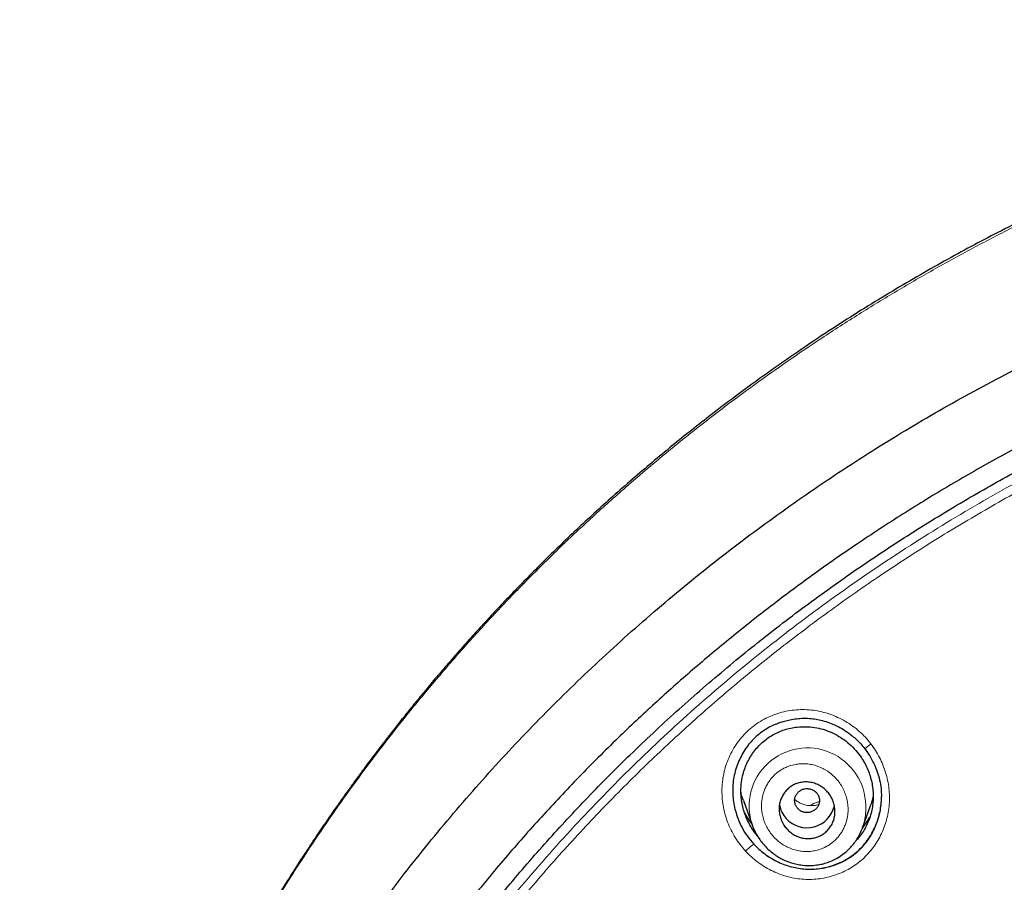
# Model space of a CAD drawing. Units: millimetres. Extents: x 8 to 847, y 12 to 2109.
# Drawn here: x 409 to 440, y 1855 to 1883 of the extents above; entities that cross this region are included whole.
import ezdxf

# ---------------------------------------------------------------- set-up
doc = ezdxf.new("R2010")
doc.units = ezdxf.units.MM

msp = doc.modelspace()

# ---------------------------------------------------------------- linework, layer by layer
at = {"color": 7, "linetype": 'Continuous', "lineweight": 30}
for p, q in [((432.042, 1857.684), (432.324, 1856.892)), ((436.493, 1857.789), (436.494, 1857.804)), ((435.883, 1856.801), (436.146, 1857.536)), ((432.333, 1856.879), (432.328, 1856.893)), ((435.882, 1856.801), (435.879, 1856.79))]:
    msp.add_line(p, q, dxfattribs=at)
at = {"color": 8, "linetype": 'Continuous', "lineweight": 0}
for centre, radius, start, end in [((437.246, 1857.983), 1.874, 125.6663, 133.3326), ((434.107, 1857.496), 1.878, 0.6151, 198.7053), ((433.96, 1854.181), 2.624, 127.0542, 134.6958)]:
    msp.add_arc(centre, radius, start, end, dxfattribs=at)
at = {"color": 7, "linetype": 'Continuous', "lineweight": 30}
for centre, radius, start, end in [((434.051, 1857.681), 0.856, 188.9717, 222.6768), ((434.092, 1857.713), 0.909, 222.417, 346.8717)]:
    msp.add_arc(centre, radius, start, end, dxfattribs=at)
at = {"color": 8, "linetype": 'Continuous', "lineweight": 0}
for points, knots in [([(408.746, 1823.918), (408.738, 1824.238), (408.719, 1824.984), (408.724, 1826.153), (408.755, 1827.425), (408.82, 1828.735), (408.918, 1830.081), (409.054, 1831.462), (409.226, 1832.84), (409.432, 1834.214), (409.672, 1835.582), (409.947, 1836.944), (410.248, 1838.263), (410.57, 1839.537), (410.912, 1840.767), (411.282, 1841.989), (411.681, 1843.204), (412.107, 1844.411), (412.576, 1845.644), (413.089, 1846.904), (413.65, 1848.187), (414.243, 1849.457), (414.868, 1850.712), (415.525, 1851.952), (416.213, 1853.177), (416.912, 1854.352), (417.618, 1855.477), (418.328, 1856.555), (419.063, 1857.618), (419.823, 1858.664), (420.606, 1859.695), (421.437, 1860.739), (422.319, 1861.795), (423.253, 1862.859), (424.214, 1863.901), (425.201, 1864.921), (426.214, 1865.917), (427.253, 1866.89), (428.286, 1867.811), (429.311, 1868.682), (430.325, 1869.507), (431.358, 1870.309), (432.409, 1871.089), (433.479, 1871.847), (434.598, 1872.604), (435.768, 1873.358), (436.992, 1874.105), (438.234, 1874.823), (439.494, 1875.513), (440.771, 1876.173), (442.064, 1876.804), (443.337, 1877.388), (444.587, 1877.928), (445.813, 1878.425), (447.05, 1878.897), (448.298, 1879.341), (449.556, 1879.759), (450.861, 1880.162), (452.215, 1880.547), (453.617, 1880.911), (455.027, 1881.243), (456.445, 1881.541), (457.871, 1881.808), (459.303, 1882.041), (460.7, 1882.237), (462.062, 1882.396), (463.388, 1882.523), (464.716, 1882.622), (466.046, 1882.693), (467.377, 1882.736), (468.75, 1882.751), (470.164, 1882.734), (471.616, 1882.683), (473.067, 1882.599), (474.515, 1882.481), (475.959, 1882.33), (477.399, 1882.146), (478.794, 1881.935), (480.144, 1881.7), (481.448, 1881.445), (482.746, 1881.162), (484.037, 1880.852), (485.321, 1880.515), (486.636, 1880.14), (487.979, 1879.723), (489.35, 1879.263), (490.709, 1878.772), (492.054, 1878.248), (493.386, 1877.694), (494.703, 1877.108), (495.969, 1876.51), (497.183, 1875.901), (498.348, 1875.286), (499.498, 1874.646), (500.633, 1873.982), (501.752, 1873.294), (502.889, 1872.56), (504.04, 1871.78), (505.204, 1870.95), (506.346, 1870.093), (507.467, 1869.21), (508.564, 1868.301), (509.639, 1867.366), (510.661, 1866.433), (511.631, 1865.505), (512.55, 1864.583), (513.448, 1863.642), (514.324, 1862.683), (515.177, 1861.704), (516.032, 1860.678), (516.887, 1859.602), (517.738, 1858.476), (518.56, 1857.33), (519.354, 1856.166), (520.117, 1854.983), (520.851, 1853.783), (521.535, 1852.601), (522.172, 1851.437), (522.763, 1850.295), (523.328, 1849.141), (523.866, 1847.974), (524.376, 1846.797), (524.873, 1845.573), (525.354, 1844.302), (525.815, 1842.985), (526.243, 1841.657), (526.637, 1840.321), (526.997, 1838.976), (527.323, 1837.623), (527.607, 1836.302), (527.851, 1835.012), (528.06, 1833.756), (528.24, 1832.496), (528.39, 1831.232), (528.511, 1829.966), (528.605, 1828.658), (528.67, 1827.31), (528.7, 1825.922), (528.7, 1824.751), (528.677, 1824.042), (528.669, 1823.797)], [0, 0, 0, 0, 0.005252, 0.012201, 0.019149, 0.026096, 0.033674, 0.04125, 0.048826, 0.056401, 0.063977, 0.071552, 0.079127, 0.086071, 0.093015, 0.09996, 0.106905, 0.113851, 0.120799, 0.128379, 0.13596, 0.14354, 0.151118, 0.158695, 0.166272, 0.173848, 0.180792, 0.187736, 0.19468, 0.201624, 0.208568, 0.215513, 0.223089, 0.230666, 0.238244, 0.245823, 0.253404, 0.260985, 0.268564, 0.275511, 0.282457, 0.289402, 0.296347, 0.303291, 0.310235, 0.31781, 0.325386, 0.332961, 0.340537, 0.348114, 0.355691, 0.363269, 0.370217, 0.377167, 0.384116, 0.391064, 0.398011, 0.404957, 0.412534, 0.42011, 0.427686, 0.435261, 0.442837, 0.450412, 0.457988, 0.464933, 0.471879, 0.478825, 0.485772, 0.49272, 0.49967, 0.507251, 0.51483, 0.522408, 0.529986, 0.537562, 0.545138, 0.552714, 0.559658, 0.566603, 0.573547, 0.580492, 0.587437, 0.594382, 0.60196, 0.609538, 0.617118, 0.624699, 0.63228, 0.639859, 0.647436, 0.654382, 0.661327, 0.668271, 0.675216, 0.68216, 0.689104, 0.696679, 0.704255, 0.711831, 0.719408, 0.726986, 0.734564, 0.742145, 0.749094, 0.756043, 0.76299, 0.769936, 0.776881, 0.783826, 0.791402, 0.798978, 0.806553, 0.814128, 0.821704, 0.829279, 0.836855, 0.843801, 0.850747, 0.857694, 0.864643, 0.871592, 0.878541, 0.886119, 0.893697, 0.901273, 0.908849, 0.916425, 0.924, 0.931575, 0.938519, 0.945463, 0.952407, 0.959352, 0.966297, 0.973243, 0.980821, 0.988401, 0.995982, 1, 1, 1, 1]), ([(412.179, 1820.421), (412.192, 1821.319), (412.218, 1823.111), (412.43, 1825.786), (412.768, 1828.439), (413.241, 1831.071), (413.847, 1833.68), (414.587, 1836.266), (415.461, 1838.822), (416.462, 1841.332), (417.587, 1843.784), (418.831, 1846.17), (420.195, 1848.493), (421.677, 1850.754), (423.276, 1852.95), (424.989, 1855.073), (426.806, 1857.109), (428.718, 1859.05), (430.721, 1860.892), (432.814, 1862.636), (434.998, 1864.282), (437.27, 1865.828), (439.624, 1867.269), (442.044, 1868.595), (444.52, 1869.801), (447.048, 1870.885), (449.627, 1871.846), (452.258, 1872.686), (454.939, 1873.404), (457.658, 1873.994), (460.398, 1874.455), (463.147, 1874.785), (465.905, 1874.983), (468.669, 1875.051), (471.44, 1874.987), (474.215, 1874.79), (476.981, 1874.46), (479.721, 1874.002), (482.425, 1873.417), (485.091, 1872.708), (487.718, 1871.873), (490.308, 1870.911), (492.854, 1869.822), (495.344, 1868.612), (497.762, 1867.289), (500.102, 1865.858), (502.364, 1864.323), (504.548, 1862.682), (506.653, 1860.933), (508.671, 1859.08), (510.593, 1857.132), (512.408, 1855.1), (514.112, 1852.991), (515.706, 1850.808), (517.189, 1848.551), (518.562, 1846.218), (519.818, 1843.816), (520.949, 1841.357), (521.95, 1838.855), (522.818, 1836.317), (523.556, 1833.744), (524.165, 1831.135), (524.643, 1828.491), (524.986, 1825.818), (525.203, 1823.124), (525.23, 1821.322), (525.244, 1820.421)], [0, 0, 0, 0, 0.015712, 0.031331, 0.046897, 0.062447, 0.078018, 0.093647, 0.109364, 0.125068, 0.140678, 0.156238, 0.171786, 0.187361, 0.20301, 0.218729, 0.234412, 0.250011, 0.265566, 0.281113, 0.296691, 0.312337, 0.328056, 0.343741, 0.359332, 0.374883, 0.390432, 0.406015, 0.421689, 0.437408, 0.453066, 0.468652, 0.484201, 0.499753, 0.515345, 0.531016, 0.546736, 0.5624, 0.57798, 0.593531, 0.609088, 0.62469, 0.640388, 0.656108, 0.671748, 0.687324, 0.702876, 0.718439, 0.734052, 0.749753, 0.765462, 0.781092, 0.796672, 0.812229, 0.827796, 0.843417, 0.85913, 0.874841, 0.89046, 0.906024, 0.921572, 0.937142, 0.95278, 0.96849, 0.98424, 1, 1, 1, 1]), ([(525.021, 1820.347), (525.014, 1821.015), (524.999, 1822.349), (524.88, 1824.347), (524.69, 1826.34), (524.421, 1828.329), (524.077, 1830.309), (523.668, 1832.235), (523.2, 1834.102), (522.677, 1835.91), (522.091, 1837.696), (521.441, 1839.463), (520.714, 1841.239), (519.908, 1843.023), (519.018, 1844.809), (518.058, 1846.566), (517.029, 1848.293), (515.931, 1849.989), (514.793, 1851.615), (513.622, 1853.167), (512.425, 1854.646), (511.176, 1856.082), (509.877, 1857.475), (508.501, 1858.851), (507.046, 1860.205), (505.51, 1861.533), (503.922, 1862.807), (502.281, 1864.028), (500.594, 1865.191), (498.9, 1866.271), (497.21, 1867.269), (495.523, 1868.189), (493.804, 1869.052), (492.054, 1869.857), (490.238, 1870.62), (488.357, 1871.335), (486.412, 1871.994), (484.441, 1872.585), (482.443, 1873.107), (480.423, 1873.559), (478.427, 1873.932), (476.464, 1874.23), (474.535, 1874.457), (472.602, 1874.62), (470.663, 1874.718), (468.682, 1874.751), (466.662, 1874.716), (464.606, 1874.607), (462.555, 1874.425), (460.51, 1874.17), (458.47, 1873.841), (456.477, 1873.449), (454.538, 1872.998), (452.66, 1872.493), (450.804, 1871.928), (448.973, 1871.301), (447.129, 1870.599), (445.278, 1869.82), (443.425, 1868.961), (441.607, 1868.037), (439.824, 1867.049), (438.074, 1865.995), (436.39, 1864.899), (434.777, 1863.766), (433.24, 1862.605), (431.749, 1861.397), (430.305, 1860.141), (428.878, 1858.811), (427.475, 1857.407), (426.1, 1855.925), (424.784, 1854.396), (423.525, 1852.82), (422.322, 1851.195), (421.2, 1849.558), (420.16, 1847.917), (419.201, 1846.279), (418.303, 1844.615), (417.468, 1842.924), (416.676, 1841.166), (415.933, 1839.343), (415.246, 1837.455), (414.631, 1835.547), (414.091, 1833.619), (413.623, 1831.672), (413.237, 1829.747), (412.928, 1827.849), (412.693, 1825.983), (412.526, 1824.11), (412.421, 1822.231), (412.408, 1820.976), (412.402, 1820.347)], [0, 0, 0, 0, 0.0117181, 0.0234222, 0.0351305, 0.0468614, 0.0586328, 0.0703743, 0.0813763, 0.0923513, 0.1033136, 0.1142777, 0.1252579, 0.1368449, 0.1484394, 0.1600577, 0.1717163, 0.1834314, 0.1951601, 0.2061687, 0.2171499, 0.2281167, 0.2390819, 0.2500586, 0.2616982, 0.2733434, 0.2850092, 0.2967107, 0.308463, 0.3201583, 0.3311141, 0.3420578, 0.3530014, 0.3639571, 0.3749372, 0.3865792, 0.3982239, 0.4098858, 0.4215796, 0.4333202, 0.4450461, 0.4560454, 0.4670218, 0.4779876, 0.4889551, 0.4999365, 0.511584, 0.5232172, 0.5348509, 0.5464996, 0.558178, 0.5699243, 0.5809793, 0.5919965, 0.6029883, 0.613967, 0.6249448, 0.6365861, 0.6482022, 0.6598078, 0.6714175, 0.6830455, 0.6947801, 0.7058454, 0.7168695, 0.7278649, 0.7388444, 0.7498204, 0.7614743, 0.7731097, 0.7847419, 0.7963864, 0.8080586, 0.8197994, 0.8308453, 0.8418485, 0.8528229, 0.8637824, 0.8747409, 0.8864793, 0.8981819, 0.9098657, 0.9215483, 0.933247, 0.9449594, 0.9559731, 0.9669689, 0.977962, 0.9889674, 1, 1, 1, 1]), ([(432.114, 1856.047), (432.053, 1856.116), (431.932, 1856.255), (431.777, 1856.484), (431.642, 1856.727), (431.532, 1856.984), (431.446, 1857.249), (431.386, 1857.519), (431.354, 1857.793), (431.349, 1858.068), (431.371, 1858.341), (431.421, 1858.611), (431.5, 1858.875), (431.605, 1859.131), (431.735, 1859.375), (431.889, 1859.602), (432.064, 1859.809), (432.261, 1859.996), (432.476, 1860.161), (432.708, 1860.302), (432.955, 1860.418), (433.215, 1860.508), (433.482, 1860.571), (433.753, 1860.606), (434.026, 1860.613), (434.298, 1860.591), (434.567, 1860.542), (434.83, 1860.466), (435.085, 1860.363), (435.331, 1860.234), (435.565, 1860.083), (435.781, 1859.911), (435.98, 1859.72), (436.096, 1859.577), (436.154, 1859.505)], [0, 0, 0, 0, 0.031271, 0.062372, 0.093614, 0.1253, 0.156877, 0.188011, 0.219012, 0.250194, 0.281369, 0.312354, 0.343488, 0.375104, 0.406855, 0.438021, 0.468949, 0.499992, 0.531102, 0.562074, 0.593259, 0.625, 0.656522, 0.687646, 0.718703, 0.750026, 0.781094, 0.812075, 0.843285, 0.875033, 0.90659, 0.937734, 0.968768, 1, 1, 1, 1]), ([(436.154, 1859.505), (436.205, 1859.435), (436.306, 1859.295), (436.435, 1859.068), (436.543, 1858.831), (436.631, 1858.583), (436.696, 1858.327), (436.738, 1858.069), (436.755, 1857.809), (436.747, 1857.551), (436.714, 1857.294), (436.657, 1857.042), (436.575, 1856.796), (436.47, 1856.557), (436.342, 1856.33), (436.194, 1856.117), (436.028, 1855.924), (435.842, 1855.748), (435.64, 1855.592), (435.422, 1855.458), (435.191, 1855.345), (434.948, 1855.256), (434.698, 1855.19), (434.444, 1855.149), (434.187, 1855.133), (433.93, 1855.143), (433.675, 1855.177), (433.425, 1855.235), (433.179, 1855.318), (432.94, 1855.424), (432.711, 1855.551), (432.497, 1855.697), (432.296, 1855.861), (432.175, 1855.985), (432.114, 1856.047)], [0, 0, 0, 0, 0.031225, 0.062276, 0.093415, 0.124899, 0.156812, 0.188155, 0.219207, 0.250255, 0.281473, 0.312517, 0.343682, 0.375258, 0.407129, 0.43837, 0.469289, 0.500199, 0.531345, 0.56235, 0.593528, 0.625184, 0.65667, 0.687806, 0.718885, 0.7502, 0.781222, 0.812206, 0.843437, 0.875193, 0.906632, 0.937738, 0.968773, 1, 1, 1, 1]), ([(435.417, 1857.456), (435.412, 1857.517), (435.402, 1857.64), (435.357, 1857.82), (435.291, 1857.995), (435.206, 1858.16), (435.1, 1858.312), (434.977, 1858.449), (434.837, 1858.57), (434.683, 1858.673), (434.517, 1858.755), (434.343, 1858.818), (434.163, 1858.856), (433.981, 1858.869), (433.799, 1858.859), (433.62, 1858.823), (433.46, 1858.769), (433.321, 1858.704), (433.204, 1858.632), (433.096, 1858.55), (432.998, 1858.456), (432.909, 1858.352), (432.832, 1858.238), (432.765, 1858.117), (432.711, 1857.99), (432.67, 1857.858), (432.641, 1857.723), (432.627, 1857.585), (432.627, 1857.432), (432.645, 1857.264), (432.688, 1857.083), (432.754, 1856.908), (432.841, 1856.743), (432.946, 1856.59), (433.07, 1856.453), (433.21, 1856.332), (433.364, 1856.23), (433.53, 1856.146), (433.704, 1856.084), (433.884, 1856.046), (434.066, 1856.032), (434.248, 1856.043), (434.428, 1856.079), (434.587, 1856.133), (434.726, 1856.199), (434.843, 1856.27), (434.951, 1856.353), (435.049, 1856.447), (435.137, 1856.551), (435.214, 1856.663), (435.28, 1856.785), (435.334, 1856.912), (435.376, 1857.045), (435.404, 1857.18), (435.42, 1857.318), (435.418, 1857.41), (435.417, 1857.456)], [0, 0, 0, 0, 0.020726, 0.041665, 0.062465, 0.083541, 0.104245, 0.124919, 0.145749, 0.166473, 0.187421, 0.208549, 0.229258, 0.249912, 0.270664, 0.291379, 0.312424, 0.328318, 0.343915, 0.359382, 0.374892, 0.390346, 0.406126, 0.421744, 0.437357, 0.453186, 0.468774, 0.484278, 0.499858, 0.520633, 0.541402, 0.562507, 0.583514, 0.604241, 0.625028, 0.645721, 0.66671, 0.687516, 0.708737, 0.729451, 0.750027, 0.770826, 0.791549, 0.812562, 0.828429, 0.84402, 0.859505, 0.875054, 0.890486, 0.905938, 0.921574, 0.937547, 0.953175, 0.96876, 0.984485, 1, 1, 1, 1]), ([(432.379, 1856.276), (432.451, 1856.203), (432.596, 1856.056), (432.845, 1855.871), (433.089, 1855.728), (433.324, 1855.622), (433.542, 1855.547), (433.764, 1855.492), (433.99, 1855.46), (434.218, 1855.451), (434.445, 1855.465), (434.671, 1855.501), (434.892, 1855.558), (435.107, 1855.636), (435.313, 1855.735), (435.507, 1855.854), (435.687, 1855.992), (435.852, 1856.148), (436, 1856.322), (436.131, 1856.51), (436.243, 1856.711), (436.337, 1856.922), (436.41, 1857.142), (436.461, 1857.368), (436.491, 1857.585), (436.492, 1857.725), (436.493, 1857.789)], [0, 0, 0, 0, 0.053668, 0.107668, 0.161808, 0.202386, 0.242838, 0.283101, 0.323145, 0.363177, 0.403382, 0.443709, 0.484086, 0.524438, 0.564697, 0.604817, 0.644791, 0.684741, 0.724802, 0.764994, 0.805301, 0.845692, 0.886129, 0.926579, 0.967027, 1, 1, 1, 1]), ([(434.474, 1857.555), (434.461, 1857.549), (434.397, 1857.524), (434.274, 1857.511), (434.111, 1857.518), (433.952, 1857.56), (433.811, 1857.624), (433.733, 1857.685), (433.698, 1857.713)], [0, 0, 0, 0, 0.05261, 0.248112, 0.444182, 0.641723, 0.841404, 1, 1, 1, 1]), ([(434.202, 1857.513), (434.224, 1857.528), (434.293, 1857.578), (434.393, 1857.622), (434.471, 1857.639), (434.492, 1857.643)], [0, 0, 0, 0, 0.251024, 0.795767, 1, 1, 1, 1]), ([(435.985, 1857.516), (435.986, 1857.433), (435.988, 1857.268), (435.953, 1857.027), (435.906, 1856.875), (435.882, 1856.801)], [0, 0, 0, 0, 0.340657, 0.680497, 1, 1, 1, 1])]:
    msp.add_open_spline(points, degree=3, knots=knots, dxfattribs=at)
at = {"color": 7, "linetype": 'Continuous', "lineweight": 30}
for points, knots in [([(528.672, 1823.773), (528.673, 1823.791), (528.674, 1823.835), (528.676, 1823.906), (528.678, 1823.988), (528.68, 1824.101), (528.683, 1824.254), (528.687, 1824.455), (528.689, 1824.683), (528.692, 1824.937), (528.693, 1825.217), (528.693, 1825.526), (528.691, 1825.864), (528.686, 1826.232), (528.679, 1826.62), (528.668, 1827.029), (528.654, 1827.456), (528.635, 1827.907), (528.612, 1828.376), (528.572, 1829.055), (528.508, 1829.939), (528.407, 1831.032), (528.282, 1832.137), (528.135, 1833.243), (527.964, 1834.348), (527.771, 1835.453), (527.553, 1836.567), (527.309, 1837.691), (527.038, 1838.823), (526.74, 1839.964), (526.403, 1841.151), (526.022, 1842.383), (525.594, 1843.661), (525.128, 1844.945), (524.624, 1846.234), (524.172, 1847.312), (523.788, 1848.179), (523.491, 1848.828), (523.192, 1849.459), (522.894, 1850.068), (522.6, 1850.653), (522.309, 1851.215), (522.013, 1851.771), (521.714, 1852.319), (521.411, 1852.859), (521.117, 1853.372), (520.831, 1853.858), (520.554, 1854.319), (520.287, 1854.754), (520.03, 1855.163), (519.785, 1855.548), (519.552, 1855.908), (519.333, 1856.241), (519.127, 1856.549), (518.935, 1856.832), (518.757, 1857.092), (518.597, 1857.323), (518.455, 1857.525), (518.334, 1857.697), (518.231, 1857.842), (518.151, 1857.954), (518.087, 1858.043), (518.031, 1858.121), (517.967, 1858.21), (517.883, 1858.325), (517.778, 1858.469), (517.648, 1858.645), (517.499, 1858.847), (517.329, 1859.074), (517.138, 1859.326), (516.937, 1859.588), (516.728, 1859.857), (516.512, 1860.132), (516.28, 1860.424), (516.031, 1860.733), (515.764, 1861.059), (515.484, 1861.397), (515.027, 1861.938), (514.396, 1862.665), (513.563, 1863.583), (512.704, 1864.491), (511.818, 1865.387), (510.931, 1866.246), (510.043, 1867.071), (509.156, 1867.861), (508.333, 1868.565), (507.576, 1869.19), (506.887, 1869.742), (506.202, 1870.274), (505.52, 1870.787), (504.839, 1871.286), (504.102, 1871.809), (503.297, 1872.363), (502.416, 1872.946), (501.503, 1873.527), (500.558, 1874.105), (499.588, 1874.674), (498.591, 1875.234), (497.569, 1875.783), (496.514, 1876.323), (495.44, 1876.847), (494.349, 1877.353), (493.239, 1877.841), (492.099, 1878.315), (490.928, 1878.775), (489.727, 1879.218), (488.519, 1879.634), (487.306, 1880.024), (486.091, 1880.388), (484.848, 1880.733), (483.58, 1881.056), (482.325, 1881.348), (481.086, 1881.61), (479.866, 1881.842), (478.625, 1882.054), (477.374, 1882.241), (476.124, 1882.402), (474.889, 1882.537), (473.633, 1882.649), (472.357, 1882.737), (471.063, 1882.799), (469.793, 1882.833), (468.548, 1882.843), (467.322, 1882.827), (466.114, 1882.788), (464.927, 1882.728), (463.768, 1882.646), (462.636, 1882.546), (461.534, 1882.429), (460.459, 1882.296), (459.38, 1882.143), (458.299, 1881.971), (457.217, 1881.779), (456.17, 1881.575), (455.157, 1881.36), (454.232, 1881.148), (453.389, 1880.941), (452.625, 1880.744), (451.885, 1880.543), (451.169, 1880.339), (450.473, 1880.132), (449.796, 1879.921), (449.121, 1879.704), (448.437, 1879.474), (447.73, 1879.227), (447.001, 1878.963), (446.241, 1878.676), (445.451, 1878.365), (444.632, 1878.03), (443.791, 1877.67), (442.93, 1877.287), (442.049, 1876.878), (441.15, 1876.443), (440.26, 1875.994), (439.379, 1875.531), (438.51, 1875.056), (437.629, 1874.556), (436.736, 1874.029), (435.832, 1873.474), (434.896, 1872.876), (433.93, 1872.234), (432.935, 1871.542), (431.933, 1870.815), (431.053, 1870.148), (430.295, 1869.553), (429.658, 1869.038), (429.02, 1868.507), (428.386, 1867.964), (427.765, 1867.417), (427.167, 1866.875), (426.595, 1866.343), (426.05, 1865.821), (425.53, 1865.311), (425.038, 1864.816), (424.573, 1864.337), (424.133, 1863.874), (423.716, 1863.425), (423.301, 1862.97), (422.891, 1862.509), (422.488, 1862.046), (422.111, 1861.605), (421.76, 1861.185), (421.436, 1860.791), (421.139, 1860.422), (420.866, 1860.079), (420.615, 1859.759), (420.39, 1859.466), (420.188, 1859.201), (420.009, 1858.963), (419.848, 1858.748), (419.706, 1858.556), (419.589, 1858.397), (419.495, 1858.267), (419.419, 1858.163), (419.351, 1858.069), (419.287, 1857.979), (419.218, 1857.883), (419.138, 1857.77), (419.041, 1857.633), (418.928, 1857.473), (418.799, 1857.288), (418.656, 1857.081), (418.498, 1856.851), (418.327, 1856.599), (418.142, 1856.322), (417.921, 1855.989), (417.668, 1855.599), (417.385, 1855.156), (417.097, 1854.695), (416.804, 1854.216), (416.508, 1853.721), (416.209, 1853.209), (415.868, 1852.609), (415.485, 1851.917), (415.063, 1851.126), (414.64, 1850.3), (414.238, 1849.48), (413.856, 1848.67), (413.494, 1847.871), (413.136, 1847.045), (412.783, 1846.193), (412.438, 1845.319), (412.103, 1844.424), (411.777, 1843.508), (411.46, 1842.566), (411.154, 1841.597), (410.859, 1840.601), (410.577, 1839.579), (410.31, 1838.531), (410.078, 1837.538), (409.879, 1836.618), (409.714, 1835.787), (409.565, 1834.98), (409.426, 1834.158), (409.298, 1833.325), (409.183, 1832.484), (409.084, 1831.676), (409.001, 1830.902), (408.932, 1830.167), (408.875, 1829.47), (408.83, 1828.811), (408.795, 1828.186), (408.768, 1827.592), (408.748, 1827.029), (408.735, 1826.497), (408.727, 1826.002), (408.724, 1825.541), (408.724, 1825.119), (408.727, 1824.734), (408.733, 1824.386), (408.739, 1824.072), (408.745, 1823.874), (408.748, 1823.781)], [0, 0, 0, 0, 0.0002863, 0.0006931, 0.0011004, 0.0015858, 0.0024714, 0.0035389, 0.0047889, 0.0061319, 0.0076372, 0.0093047, 0.0111347, 0.013127, 0.0152817, 0.0174621, 0.0197869, 0.0222561, 0.0248475, 0.0274656, 0.033367, 0.0393476, 0.0454075, 0.0515468, 0.057576, 0.06368, 0.069859, 0.076113, 0.0824422, 0.0888467, 0.0953266, 0.1025418, 0.1098486, 0.1172474, 0.1247382, 0.1323215, 0.1362172, 0.1401064, 0.1438833, 0.1475383, 0.1510717, 0.1544835, 0.1577737, 0.1612526, 0.1645844, 0.1677693, 0.1708073, 0.1736983, 0.1764425, 0.1790397, 0.1814901, 0.1837936, 0.1859502, 0.1879253, 0.1897588, 0.1914506, 0.1930007, 0.1942843, 0.1954248, 0.1963808, 0.1971518, 0.1976479, 0.1981273, 0.1987074, 0.1994104, 0.2004078, 0.2015795, 0.2029256, 0.204446, 0.2061408, 0.20801, 0.2097509, 0.2116199, 0.2136171, 0.2157423, 0.2179957, 0.2203755, 0.2227908, 0.2293561, 0.2358089, 0.242651, 0.2493624, 0.255943, 0.2623914, 0.2687068, 0.2748894, 0.279654, 0.2843368, 0.2889377, 0.2934568, 0.2978946, 0.3023474, 0.3078082, 0.3133971, 0.3191141, 0.3249592, 0.3309325, 0.336924, 0.3430394, 0.3492786, 0.355642, 0.3618953, 0.3682645, 0.3747498, 0.3813512, 0.3880663, 0.394895, 0.4014378, 0.4080818, 0.4148273, 0.4216743, 0.428623, 0.4350285, 0.4415183, 0.4480926, 0.4547432, 0.4613335, 0.467815, 0.4741878, 0.4810725, 0.4878262, 0.4944491, 0.5009413, 0.5073009, 0.5136386, 0.519838, 0.5258993, 0.5318228, 0.5376088, 0.5432573, 0.5487687, 0.5546728, 0.5604111, 0.5659838, 0.5713909, 0.5766325, 0.5808742, 0.585001, 0.589013, 0.5929102, 0.5966926, 0.6004152, 0.6040544, 0.6078361, 0.6117604, 0.6158274, 0.6200373, 0.6245363, 0.6291866, 0.6339882, 0.638941, 0.6440451, 0.6493006, 0.6547078, 0.6597975, 0.6650148, 0.6703596, 0.6758322, 0.6814325, 0.6871607, 0.6934261, 0.6998379, 0.7063961, 0.7131008, 0.7173903, 0.7217378, 0.7261433, 0.7306068, 0.7350403, 0.7393357, 0.7434928, 0.7475115, 0.7513909, 0.7551312, 0.7586692, 0.7620731, 0.765343, 0.7684788, 0.7719398, 0.7752215, 0.778324, 0.7812471, 0.7839911, 0.7865117, 0.7888594, 0.7910342, 0.7930363, 0.794792, 0.7963892, 0.7978278, 0.7991079, 0.8002294, 0.8009993, 0.8016864, 0.802305, 0.8028637, 0.8034607, 0.8042034, 0.805101, 0.8061533, 0.8073605, 0.8087224, 0.8102107, 0.8118483, 0.8136352, 0.8155714, 0.8182917, 0.8211254, 0.8240491, 0.8270629, 0.8301667, 0.8333605, 0.8366445, 0.841307, 0.84614, 0.8511437, 0.856318, 0.8609259, 0.8656615, 0.8705248, 0.8755145, 0.8806304, 0.885778, 0.8910475, 0.896439, 0.9019525, 0.9075882, 0.9133462, 0.9192265, 0.9252293, 0.9299765, 0.9345875, 0.9390527, 0.9433722, 0.9481879, 0.9528086, 0.9572343, 0.9614649, 0.9655004, 0.969274, 0.9728594, 0.9762566, 0.9794656, 0.9825395, 0.9854183, 0.9881019, 0.9905902, 0.9928832, 0.994945, 0.9968183, 0.9985033, 1, 1, 1, 1]), ([(429.425, 1777.597), (428.788, 1778.151), (427.513, 1779.26), (425.697, 1781.022), (423.958, 1782.854), (422.304, 1784.759), (420.736, 1786.73), (419.257, 1788.765), (417.87, 1790.859), (416.578, 1793.008), (415.383, 1795.21), (414.287, 1797.459), (413.294, 1799.753), (412.406, 1802.086), (411.623, 1804.454), (410.946, 1806.852), (410.377, 1809.277), (409.916, 1811.722), (409.564, 1814.185), (409.323, 1816.66), (409.192, 1819.142), (409.174, 1821.628), (409.268, 1824.113), (409.474, 1826.591), (409.79, 1829.058), (410.215, 1831.51), (410.749, 1833.942), (411.391, 1836.349), (412.139, 1838.727), (412.993, 1841.072), (413.953, 1843.379), (415.015, 1845.643), (416.178, 1847.861), (417.44, 1850.028), (418.796, 1852.141), (420.245, 1854.195), (421.784, 1856.187), (423.411, 1858.114), (425.122, 1859.97), (426.915, 1861.754), (428.787, 1863.459), (430.735, 1865.085), (432.752, 1866.628), (434.837, 1868.085), (436.985, 1869.455), (439.192, 1870.735), (441.453, 1871.922), (443.766, 1873.013), (446.126, 1874.006), (448.528, 1874.898), (450.968, 1875.689), (453.44, 1876.377), (455.942, 1876.962), (458.466, 1877.442), (461.01, 1877.818), (463.569, 1878.085), (466.137, 1878.254), (467.852, 1878.275), (468.71, 1878.285)], [0, 0, 0, 0, 0.017858, 0.035716, 0.053573, 0.07143, 0.089286, 0.107143, 0.124999, 0.142856, 0.160713, 0.178571, 0.196429, 0.214287, 0.232143, 0.25, 0.267856, 0.285712, 0.303568, 0.321425, 0.339282, 0.35714, 0.374998, 0.392856, 0.410713, 0.42857, 0.446428, 0.464285, 0.482142, 0.499999, 0.517857, 0.535714, 0.553571, 0.571428, 0.589285, 0.607142, 0.624999, 0.642856, 0.660713, 0.67857, 0.696427, 0.714284, 0.732141, 0.749999, 0.767857, 0.785715, 0.803573, 0.821432, 0.83929, 0.857149, 0.875005, 0.892861, 0.910716, 0.928572, 0.946428, 0.964284, 0.982141, 1, 1, 1, 1]), ([(468.71, 1875.997), (468.106, 1875.991), (466.898, 1875.981), (465.088, 1875.894), (463.28, 1875.756), (461.476, 1875.561), (459.675, 1875.311), (457.881, 1875.007), (456.149, 1874.659), (454.483, 1874.274), (452.885, 1873.858), (451.304, 1873.398), (449.741, 1872.896), (448.196, 1872.351), (446.614, 1871.743), (445, 1871.068), (443.36, 1870.322), (441.749, 1869.528), (440.167, 1868.687), (438.615, 1867.799), (437.09, 1866.862), (435.635, 1865.906), (434.249, 1864.935), (432.935, 1863.956), (431.652, 1862.942), (430.401, 1861.894), (429.181, 1860.811), (427.958, 1859.661), (426.738, 1858.443), (425.527, 1857.154), (424.359, 1855.829), (423.234, 1854.469), (422.152, 1853.073), (421.111, 1851.639), (420.141, 1850.212), (419.242, 1848.798), (418.412, 1847.406), (417.627, 1845.994), (416.885, 1844.564), (416.188, 1843.115), (415.515, 1841.604), (414.873, 1840.032), (414.266, 1838.398), (413.712, 1836.745), (413.212, 1835.075), (412.766, 1833.387), (412.372, 1831.679), (412.041, 1830.004), (411.771, 1828.367), (411.556, 1826.775), (411.389, 1825.182), (411.27, 1823.587), (411.2, 1821.989), (411.176, 1820.343), (411.205, 1818.652), (411.292, 1816.915), (411.435, 1815.181), (411.636, 1813.448), (411.893, 1811.717), (412.207, 1809.99), (412.566, 1808.32), (412.963, 1806.712), (413.394, 1805.167), (413.869, 1803.638), (414.389, 1802.125), (414.954, 1800.628), (415.583, 1799.102), (416.279, 1797.549), (417.048, 1795.973), (417.869, 1794.42), (418.742, 1792.89), (419.667, 1791.381), (420.642, 1789.901), (421.634, 1788.492), (422.635, 1787.158), (423.641, 1785.893), (424.684, 1784.658), (425.763, 1783.454), (426.878, 1782.279), (428.063, 1781.101), (429.322, 1779.923), (430.656, 1778.75), (432.031, 1777.617), (433.446, 1776.524), (434.901, 1775.47), (436.391, 1774.46), (437.867, 1773.524), (439.321, 1772.661), (440.753, 1771.864), (442.206, 1771.109), (443.681, 1770.395), (445.177, 1769.722), (446.742, 1769.071), (448.376, 1768.447), (450.077, 1767.856), (451.796, 1767.317), (453.532, 1766.83), (455.286, 1766.395), (457.053, 1766.014), (458.781, 1765.696), (460.465, 1765.436), (462.104, 1765.23), (463.748, 1765.069), (465.397, 1764.955), (467.052, 1764.884), (468.157, 1764.875), (468.71, 1764.871)], [0, 0, 0, 0, 0.01003, 0.020054, 0.030083, 0.040124, 0.050187, 0.060282, 0.070362, 0.079553, 0.088711, 0.097842, 0.106955, 0.116055, 0.12515, 0.135215, 0.145244, 0.155247, 0.165233, 0.175211, 0.185191, 0.195231, 0.204429, 0.213609, 0.222777, 0.23194, 0.241107, 0.250284, 0.260264, 0.270231, 0.280194, 0.290164, 0.300149, 0.31016, 0.320251, 0.329484, 0.338685, 0.347862, 0.357022, 0.366175, 0.375328, 0.385279, 0.395221, 0.405163, 0.415118, 0.425096, 0.435106, 0.445185, 0.454404, 0.463594, 0.472765, 0.481925, 0.491084, 0.500249, 0.510205, 0.520158, 0.530119, 0.540101, 0.550114, 0.56017, 0.570237, 0.579425, 0.588586, 0.597726, 0.606856, 0.615983, 0.625115, 0.635087, 0.645061, 0.655045, 0.665052, 0.67509, 0.685171, 0.695207, 0.70436, 0.713496, 0.722621, 0.731743, 0.74087, 0.750008, 0.759978, 0.769956, 0.779952, 0.789974, 0.800033, 0.810138, 0.820182, 0.829338, 0.838477, 0.847605, 0.856731, 0.86586, 0.875, 0.885017, 0.895019, 0.905016, 0.915017, 0.92503, 0.935066, 0.945076, 0.954226, 0.963368, 0.97251, 0.981657, 0.990818, 1, 1, 1, 1]), ([(411.828, 1820.387), (411.835, 1821.059), (411.849, 1822.4), (411.968, 1824.409), (412.157, 1826.41), (412.423, 1828.404), (412.765, 1830.391), (413.175, 1832.328), (413.646, 1834.213), (414.173, 1836.043), (414.766, 1837.855), (415.425, 1839.649), (416.16, 1841.452), (416.974, 1843.259), (417.872, 1845.065), (418.838, 1846.839), (419.873, 1848.583), (420.978, 1850.294), (422.126, 1851.936), (423.309, 1853.507), (424.522, 1855.006), (425.788, 1856.462), (427.107, 1857.877), (428.5, 1859.27), (429.968, 1860.637), (431.511, 1861.973), (433.107, 1863.255), (434.755, 1864.484), (436.454, 1865.657), (438.164, 1866.75), (439.878, 1867.763), (441.59, 1868.698), (443.334, 1869.575), (445.111, 1870.394), (446.948, 1871.167), (448.844, 1871.887), (450.801, 1872.551), (452.786, 1873.146), (454.801, 1873.673), (456.842, 1874.13), (458.861, 1874.509), (460.849, 1874.812), (462.799, 1875.044), (464.753, 1875.21), (466.709, 1875.31), (468.711, 1875.346), (470.756, 1875.311), (472.84, 1875.201), (474.919, 1875.017), (476.992, 1874.758), (479.057, 1874.426), (481.067, 1874.03), (483.019, 1873.576), (484.908, 1873.069), (486.773, 1872.501), (488.615, 1871.871), (490.477, 1871.165), (492.353, 1870.377), (494.237, 1869.504), (496.085, 1868.565), (497.897, 1867.561), (499.672, 1866.492), (501.374, 1865.383), (503, 1864.24), (504.547, 1863.071), (506.048, 1861.855), (507.502, 1860.59), (508.942, 1859.249), (510.36, 1857.83), (511.752, 1856.331), (513.085, 1854.784), (514.358, 1853.19), (515.574, 1851.548), (516.707, 1849.894), (517.759, 1848.235), (518.728, 1846.579), (519.636, 1844.895), (520.481, 1843.182), (521.28, 1841.409), (522.027, 1839.576), (522.716, 1837.683), (523.333, 1835.768), (523.877, 1833.83), (524.349, 1831.866), (524.742, 1829.917), (525.057, 1827.991), (525.298, 1826.096), (525.469, 1824.197), (525.575, 1822.294), (525.589, 1821.023), (525.595, 1820.387)], [0, 0, 0, 0, 0.011674, 0.023318, 0.034952, 0.046592, 0.058256, 0.069949, 0.080956, 0.091954, 0.102956, 0.113977, 0.125032, 0.13663, 0.148225, 0.159832, 0.171469, 0.183152, 0.194873, 0.205901, 0.216915, 0.227927, 0.238951, 0.249999, 0.261581, 0.27317, 0.28478, 0.296425, 0.308121, 0.319833, 0.330843, 0.341841, 0.35284, 0.363851, 0.374887, 0.386465, 0.398061, 0.409689, 0.421363, 0.433099, 0.444854, 0.455883, 0.466875, 0.477844, 0.488801, 0.499759, 0.511448, 0.523122, 0.534796, 0.546486, 0.558206, 0.56993, 0.580932, 0.591898, 0.602838, 0.613766, 0.624694, 0.636409, 0.648098, 0.659775, 0.671456, 0.683156, 0.69489, 0.705917, 0.716904, 0.727862, 0.738804, 0.749743, 0.761426, 0.773085, 0.784735, 0.796391, 0.80807, 0.819811, 0.830861, 0.841876, 0.852869, 0.863855, 0.874848, 0.886478, 0.89809, 0.9097, 0.921326, 0.932985, 0.944741, 0.955824, 0.966875, 0.977912, 0.988948, 1, 1, 1, 1]), ([(433.088, 1860.142), (433.025, 1860.114), (432.888, 1860.053), (432.693, 1859.932), (432.502, 1859.786), (432.327, 1859.619), (432.172, 1859.434), (432.036, 1859.232), (431.921, 1859.015), (431.828, 1858.787), (431.759, 1858.553), (431.715, 1858.313), (431.696, 1858.069), (431.701, 1857.824), (431.731, 1857.582), (431.785, 1857.341), (431.87, 1857.079), (431.995, 1856.804), (432.166, 1856.523), (432.308, 1856.358), (432.379, 1856.276)], [0, 0, 0, 0, 0.045577, 0.098161, 0.150857, 0.203731, 0.256361, 0.309348, 0.363279, 0.416813, 0.469677, 0.522434, 0.575653, 0.628413, 0.681036, 0.734055, 0.787992, 0.859208, 0.929472, 1, 1, 1, 1]), ([(433.088, 1860.142), (433.13, 1860.159), (433.222, 1860.196), (433.375, 1860.244), (433.553, 1860.287), (433.757, 1860.319), (433.987, 1860.334), (434.216, 1860.325), (434.44, 1860.292), (434.654, 1860.241), (434.875, 1860.165), (435.102, 1860.063), (435.33, 1859.931), (435.528, 1859.788), (435.695, 1859.642), (435.834, 1859.502), (435.918, 1859.399), (435.96, 1859.346)], [0, 0, 0, 0, 0.0434806, 0.0941685, 0.1520557, 0.2171027, 0.2892368, 0.3683721, 0.4323928, 0.5007464, 0.5734971, 0.650619, 0.7320099, 0.8174982, 0.8766794, 0.9375282, 1, 1, 1, 1]), ([(432.02, 1858.478), (432.038, 1858.546), (432.074, 1858.682), (432.155, 1858.877), (432.252, 1859.064), (432.369, 1859.239), (432.502, 1859.403), (432.651, 1859.551), (432.813, 1859.682), (432.987, 1859.794), (433.173, 1859.888), (433.367, 1859.962), (433.57, 1860.016), (433.802, 1860.053), (434.059, 1860.065), (434.338, 1860.04), (434.612, 1859.98), (434.876, 1859.883), (435.126, 1859.752), (435.359, 1859.592), (435.571, 1859.403), (435.758, 1859.191), (435.904, 1858.976), (436.014, 1858.768), (436.095, 1858.573), (436.158, 1858.37), (436.201, 1858.16), (436.226, 1857.948), (436.23, 1857.735), (436.213, 1857.526), (436.175, 1857.32), (436.117, 1857.118), (436.039, 1856.924), (435.941, 1856.737), (435.823, 1856.562), (435.727, 1856.437), (435.665, 1856.377), (435.654, 1856.365)], [0, 0, 0, 0, 0.026699, 0.053736, 0.080582, 0.107404, 0.134725, 0.161549, 0.188158, 0.214844, 0.241548, 0.268179, 0.295018, 0.32234, 0.358332, 0.393939, 0.429778, 0.465339, 0.50134, 0.53719, 0.57292, 0.608931, 0.644529, 0.6714, 0.698088, 0.724838, 0.751896, 0.779298, 0.806153, 0.832719, 0.859263, 0.886113, 0.91278, 0.939539, 0.966665, 0.993896, 1, 1, 1, 1]), ([(435.96, 1859.346), (436.015, 1859.27), (436.123, 1859.118), (436.254, 1858.869), (436.359, 1858.609), (436.436, 1858.34), (436.484, 1858.07), (436.491, 1857.891), (436.494, 1857.804)], [0, 0, 0, 0, 0.1683626, 0.3370516, 0.5058113, 0.6744141, 0.8427233, 1, 1, 1, 1]), ([(432.49, 1856.553), (432.473, 1856.572), (432.393, 1856.66), (432.29, 1856.822), (432.178, 1857.029), (432.097, 1857.224), (432.035, 1857.427), (431.986, 1857.66), (431.961, 1857.919), (431.967, 1858.203), (432.003, 1858.387), (432.02, 1858.478)], [0, 0, 0, 0, 0.037432, 0.174144, 0.277438, 0.379961, 0.482654, 0.586452, 0.726169, 0.863218, 1, 1, 1, 1]), ([(433.346, 1856.89), (433.315, 1856.946), (433.258, 1857.047), (433.212, 1857.208), (433.192, 1857.359), (433.197, 1857.509), (433.226, 1857.655), (433.279, 1857.793), (433.353, 1857.919), (433.448, 1858.031), (433.561, 1858.127), (433.69, 1858.201), (433.833, 1858.253), (433.984, 1858.279), (434.14, 1858.279), (434.295, 1858.25), (434.445, 1858.196), (434.583, 1858.116), (434.707, 1858.014), (434.812, 1857.894), (434.895, 1857.76), (434.954, 1857.615), (434.989, 1857.466), (434.999, 1857.314), (434.985, 1857.165), (434.946, 1857.022), (434.886, 1856.888), (434.803, 1856.767), (434.701, 1856.661), (434.582, 1856.573), (434.447, 1856.507), (434.301, 1856.465), (434.147, 1856.448), (433.991, 1856.46), (433.837, 1856.498), (433.691, 1856.562), (433.558, 1856.651), (433.439, 1856.76), (433.377, 1856.847), (433.346, 1856.89)], [0, 0, 0, 0, 0.0336283, 0.0603354, 0.0870397, 0.1130974, 0.1391518, 0.1648932, 0.1906323, 0.2165271, 0.2424215, 0.2688986, 0.2953776, 0.3226247, 0.3498755, 0.3777204, 0.4055691, 0.4335541, 0.4615411, 0.4891602, 0.5167789, 0.5437144, 0.5706475, 0.5968813, 0.6231118, 0.6489068, 0.674699, 0.700497, 0.7262939, 0.7525556, 0.7788185, 0.8058255, 0.8328357, 0.8605315, 0.8882312, 0.9161768, 0.944125, 0.9720624, 1, 1, 1, 1]), ([(432.042, 1857.684), (432.021, 1857.745), (431.99, 1857.83), (431.972, 1857.919), (431.967, 1857.944)], [0, 0, 0, 0, 0.711966, 1, 1, 1, 1]), ([(433.796, 1857.421), (433.821, 1857.397), (433.871, 1857.35), (433.967, 1857.307), (434.071, 1857.286), (434.176, 1857.294), (434.276, 1857.328), (434.363, 1857.384), (434.432, 1857.462), (434.478, 1857.553), (434.499, 1857.653), (434.491, 1857.755), (434.457, 1857.851), (434.398, 1857.936), (434.318, 1858.003), (434.223, 1858.047), (434.119, 1858.067), (434.014, 1858.059), (433.914, 1858.026), (433.827, 1857.969), (433.758, 1857.892), (433.712, 1857.8), (433.691, 1857.7), (433.699, 1857.599), (433.732, 1857.502), (433.775, 1857.448), (433.796, 1857.421)], [0, 0, 0, 0, 0.041659, 0.083341, 0.125, 0.166659, 0.208341, 0.25, 0.291659, 0.333341, 0.375, 0.416659, 0.458341, 0.5, 0.541659, 0.583341, 0.625, 0.666659, 0.708341, 0.75, 0.791659, 0.833341, 0.875, 0.916659, 0.958341, 1, 1, 1, 1]), ([(432.379, 1856.276), (432.432, 1856.221), (432.54, 1856.111), (432.719, 1855.965), (432.91, 1855.835), (433.113, 1855.722), (433.326, 1855.628), (433.544, 1855.554), (433.766, 1855.502), (433.992, 1855.473), (434.22, 1855.464), (434.447, 1855.478), (434.673, 1855.515), (434.895, 1855.574), (435.111, 1855.653), (435.316, 1855.753), (435.509, 1855.873), (435.688, 1856.012), (435.853, 1856.168), (436.001, 1856.34), (436.132, 1856.528), (436.245, 1856.729), (436.338, 1856.941), (436.411, 1857.159), (436.461, 1857.382), (436.491, 1857.597), (436.492, 1857.737), (436.493, 1857.8)], [0, 0, 0, 0, 0.040284, 0.080372, 0.120604, 0.161316, 0.202296, 0.242569, 0.282495, 0.322443, 0.362769, 0.402818, 0.442969, 0.483599, 0.524569, 0.564817, 0.604739, 0.644742, 0.684758, 0.724676, 0.764895, 0.805809, 0.846435, 0.88658, 0.926618, 0.966926, 1, 1, 1, 1]), ([(436.225, 1857.817), (436.222, 1857.806), (436.208, 1857.722), (436.181, 1857.628), (436.149, 1857.548), (436.144, 1857.536)], [0, 0, 0, 0, 0.122262, 0.865721, 1, 1, 1, 1]), ([(432.083, 1857.283), (432.105, 1857.241), (432.169, 1857.122), (432.247, 1857.006), (432.307, 1856.938), (432.309, 1856.936)], [0, 0, 0, 0, 0.33831, 0.985277, 1, 1, 1, 1]), ([(435.873, 1856.789), (435.911, 1856.834), (436.004, 1856.944), (436.077, 1857.069), (436.121, 1857.144)], [0, 0, 0, 0, 0.404474, 1, 1, 1, 1]), ([(432.327, 1856.886), (432.356, 1856.813), (432.416, 1856.664), (432.53, 1856.475), (432.65, 1856.314), (432.769, 1856.179), (432.904, 1856.051), (433.053, 1855.935), (433.211, 1855.833), (433.376, 1855.749), (433.547, 1855.682), (433.721, 1855.633), (433.925, 1855.596), (434.157, 1855.58), (434.386, 1855.596), (434.585, 1855.632), (434.759, 1855.681), (434.939, 1855.753), (435.122, 1855.853), (435.302, 1855.981), (435.461, 1856.125), (435.595, 1856.278), (435.707, 1856.434), (435.806, 1856.605), (435.855, 1856.729), (435.88, 1856.791)], [0, 0, 0, 0, 0.050807, 0.1044, 0.141786, 0.180555, 0.220767, 0.261756, 0.302238, 0.3422, 0.381681, 0.420701, 0.459241, 0.516031, 0.57147, 0.608212, 0.647319, 0.689131, 0.733969, 0.78185, 0.832654, 0.872549, 0.913826, 0.956342, 1, 1, 1, 1])]:
    msp.add_open_spline(points, degree=3, knots=knots, dxfattribs=at)

doc.saveas('drawing.dxf')
